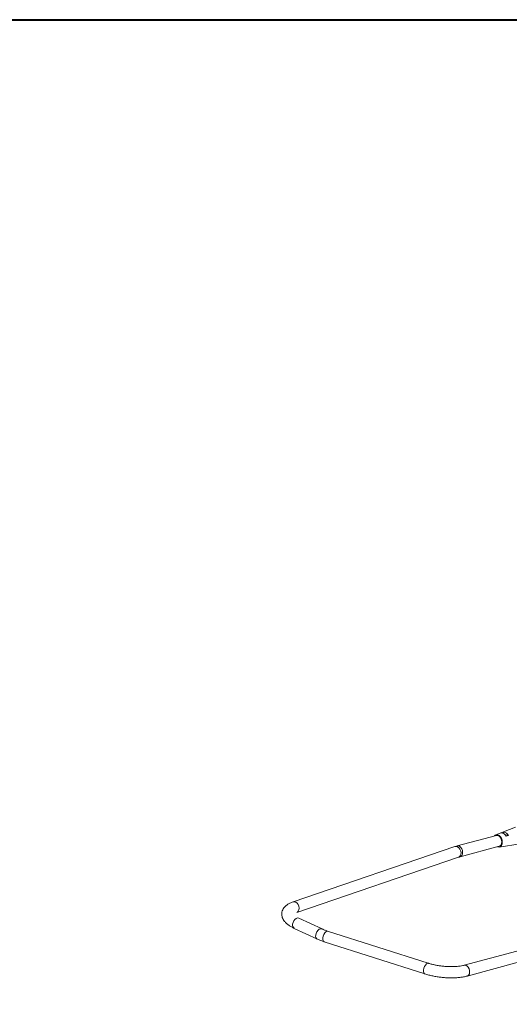
# Model space of a CAD drawing. Units: millimetres. Extents: x 653 to 1545, y -14 to 389.
# Drawn here: x 1300 to 1361, y 266 to 389 of the extents above; entities that cross this region are included whole.
import ezdxf

# ---------------------------------------------------------------- set-up
doc = ezdxf.new("R2010")
doc.units = ezdxf.units.MM

# ---------------------------------------------------------------- blocks, each defined once
blk = doc.blocks.new('RM-N1000_isometry3')
at = {"color": 7, "linetype": 'Continuous', "lineweight": 20}
for p, q in [((-65.84, -4.03), (-68.29, -5.01)), ((-67.65, -4.76), (-67.34, -4.65)), ((-67.34, -4.84), (-67.34, -4.65)), ((-68.23, -5.08), (-73.1, -6.38)), ((-66.73, -5.07), (-67.2, -4.95)), ((-67.03, -5.18), (-66.73, -5.07)), ((-73.4, -6.47), (-93.54, -13.35)), ((-72.74, -7.73), (-67.87, -6.43)), ((-67.89, -6.52), (-65.28, -6.14)), ((-93.08, -14.68), (-72.94, -7.8)), ((-89.92, -16.73), (-92.8, -15.38)), ((-93.39, -16.65), (-90.51, -17.99)), ((-76.71, -20.99), (-89.24, -16.99)), ((-89.66, -18.32), (-77.13, -22.33)), ((-65.7, -19.49), (-72.24, -21.24)), ((-71.88, -22.59), (-65.34, -20.84))]:
    blk.add_line(p, q, dxfattribs=at)
at = {"color": 7, "linetype": 'Continuous', "lineweight": 20, "flags": 128}
for points in [[(-68.1, -6.49), (-68.05, -6.51), (-67.87, -6.52), (-67.72, -6.45), (-67.6, -6.32), (-67.52, -6.13), (-67.49, -5.9), (-67.52, -5.66), (-67.6, -5.43), (-67.72, -5.23), (-67.87, -5.08), (-68.05, -5), (-68.22, -4.99), (-68.37, -5.05), (-68.46, -5.14)], [(-67.87, -6.43), (-67.77, -6.38), (-67.65, -6.26), (-67.58, -6.09), (-67.55, -5.87), (-67.58, -5.65), (-67.66, -5.43), (-67.78, -5.25), (-67.93, -5.13), (-68.1, -5.07), (-68.23, -5.08)]]:
    blk.add_lwpolyline(points, dxfattribs=at)
at = {"color": 8, "linetype": 'Continuous', "lineweight": 20, "flags": 128}
for points in [[(-72.94, -7.8), (-72.86, -7.76), (-72.73, -7.63), (-72.66, -7.45), (-72.63, -7.24), (-72.67, -7.02), (-72.76, -6.8), (-72.89, -6.63), (-73.05, -6.51), (-73.23, -6.45), (-73.4, -6.47)], [(-72.74, -7.73), (-72.64, -7.69), (-72.53, -7.57), (-72.45, -7.39), (-72.43, -7.18), (-72.46, -6.95), (-72.54, -6.74), (-72.66, -6.56), (-72.81, -6.43), (-72.97, -6.37), (-73.1, -6.38)], [(-93.08, -14.68), (-93, -14.64), (-92.88, -14.52), (-92.8, -14.34), (-92.77, -14.12), (-92.81, -13.9), (-92.9, -13.69), (-93.03, -13.51), (-93.19, -13.39), (-93.37, -13.34), (-93.54, -13.35)], [(-92.8, -15.38), (-92.83, -15.37), (-92.98, -15.35), (-93.14, -15.42), (-93.3, -15.54), (-93.44, -15.72), (-93.54, -15.93), (-93.59, -16.14)], [(-89.92, -16.73), (-89.95, -16.71), (-90.1, -16.7), (-90.27, -16.76), (-90.43, -16.89), (-90.56, -17.07), (-90.66, -17.28), (-90.71, -17.49)], [(-89.24, -16.99), (-89.24, -16.99), (-89.35, -17), (-89.47, -17.07), (-89.59, -17.22), (-89.69, -17.4), (-89.77, -17.62), (-89.81, -17.84)], [(-89.81, -17.84), (-89.81, -18.04), (-89.78, -18.2), (-89.71, -18.3), (-89.66, -18.32)], [(-77.28, -21.84), (-77.29, -22.05), (-77.25, -22.2), (-77.18, -22.3), (-77.13, -22.33)], [(-76.71, -20.99), (-76.71, -20.99), (-76.82, -21), (-76.94, -21.08), (-77.06, -21.22), (-77.16, -21.41), (-77.24, -21.62), (-77.28, -21.84)], [(-72.24, -21.24), (-72.19, -21.23), (-72.03, -21.25), (-71.87, -21.35), (-71.73, -21.5), (-71.63, -21.7), (-71.57, -21.92), (-71.57, -22.15)]]:
    blk.add_lwpolyline(points, dxfattribs=at)
at = {"color": 7, "linetype": 'Continuous', "lineweight": 20}
for centre, radius, start, end in [((-67.65, -5.44), 0.679, 22.974, 89.5831), ((-67.39, -5.37), 0.719, 24.4532, 86.1309)]:
    blk.add_arc(centre, radius, start, end, dxfattribs=at)
at = {"color": 8, "linetype": 'Continuous', "lineweight": 20}
for centre, radius, start, end in [((-93.15, -16.26), 0.45, 164.7539, 238.3361), ((-90.28, -17.61), 0.45, 164.7495, 238.3716), ((-72.04, -22.16), 0.465, 289.6672, 1.0335)]:
    blk.add_arc(centre, radius, start, end, dxfattribs=at)
at = {"color": 7, "linetype": 'Continuous', "lineweight": 20}
for points, knots in [([(-73.1, -6.38), (-73.17, -6.4), (-73.27, -6.43), (-73.37, -6.46), (-73.4, -6.47)], [0, 0, 0, 0, 0.717414, 1, 1, 1, 1]), ([(-72.94, -7.8), (-72.9, -7.78), (-72.83, -7.76), (-72.76, -7.74), (-72.74, -7.73)], [0, 0, 0, 0, 0.717687, 1, 1, 1, 1]), ([(-93.54, -13.35), (-93.6, -13.38), (-93.8, -13.45), (-94.09, -13.59), (-94.38, -13.78), (-94.6, -13.99), (-94.77, -14.22), (-94.89, -14.48), (-94.95, -14.75), (-94.94, -15.04), (-94.88, -15.31), (-94.76, -15.56), (-94.59, -15.8), (-94.36, -16.04), (-94.07, -16.27), (-93.74, -16.47), (-93.5, -16.59), (-93.39, -16.65)], [0, 0, 0, 0, 0.042358, 0.126944, 0.201803, 0.269693, 0.331909, 0.390717, 0.454068, 0.514589, 0.574301, 0.635619, 0.701159, 0.773067, 0.851653, 0.934081, 1, 1, 1, 1]), ([(-89.24, -16.99), (-89.3, -16.97), (-89.49, -16.9), (-89.72, -16.82), (-89.87, -16.75), (-89.92, -16.73)], [0, 0, 0, 0, 0.269265, 0.773716, 1, 1, 1, 1]), ([(-90.51, -17.99), (-90.44, -18.03), (-90.23, -18.12), (-89.95, -18.23), (-89.72, -18.3), (-89.66, -18.32)], [0, 0, 0, 0, 0.269494, 0.789675, 1, 1, 1, 1]), ([(-72.24, -21.24), (-72.3, -21.26), (-72.45, -21.29), (-72.74, -21.35), (-73.11, -21.39), (-73.53, -21.42), (-73.97, -21.42), (-74.43, -21.41), (-74.9, -21.37), (-75.37, -21.31), (-75.83, -21.22), (-76.26, -21.13), (-76.55, -21.04), (-76.69, -21), (-76.71, -20.99)], [0, 0, 0, 0, 0.0491301, 0.1394086, 0.2312211, 0.3245535, 0.4189616, 0.5140909, 0.6096539, 0.7054078, 0.8011027, 0.896474, 0.9857876, 1, 1, 1, 1]), ([(-77.13, -22.33), (-77.05, -22.35), (-76.81, -22.43), (-76.4, -22.53), (-75.88, -22.64), (-75.36, -22.72), (-74.83, -22.78), (-74.3, -22.82), (-73.77, -22.82), (-73.26, -22.81), (-72.78, -22.77), (-72.31, -22.7), (-72.02, -22.63), (-71.88, -22.59)], [0, 0, 0, 0, 0.0498994, 0.1450331, 0.2396104, 0.3338014, 0.4278221, 0.5218642, 0.616057, 0.7106064, 0.8057576, 0.9018265, 1, 1, 1, 1])]:
    blk.add_open_spline(points, degree=3, knots=knots, dxfattribs=at)

msp = doc.modelspace()

# ---------------------------------------------------------------- linework, layer by layer
at = {"lineweight": 40}
msp.add_lwpolyline([(1284.09, 388.53), (1532.54, 388.53), (1532.54, 191.66), (1284.09, 191.66)], close=True, dxfattribs=at)

# ---------------------------------------------------------------- block references
msp.add_blockref('RM-N1000_isometry3', (1427.8, 291.97))

doc.saveas('drawing.dxf')
